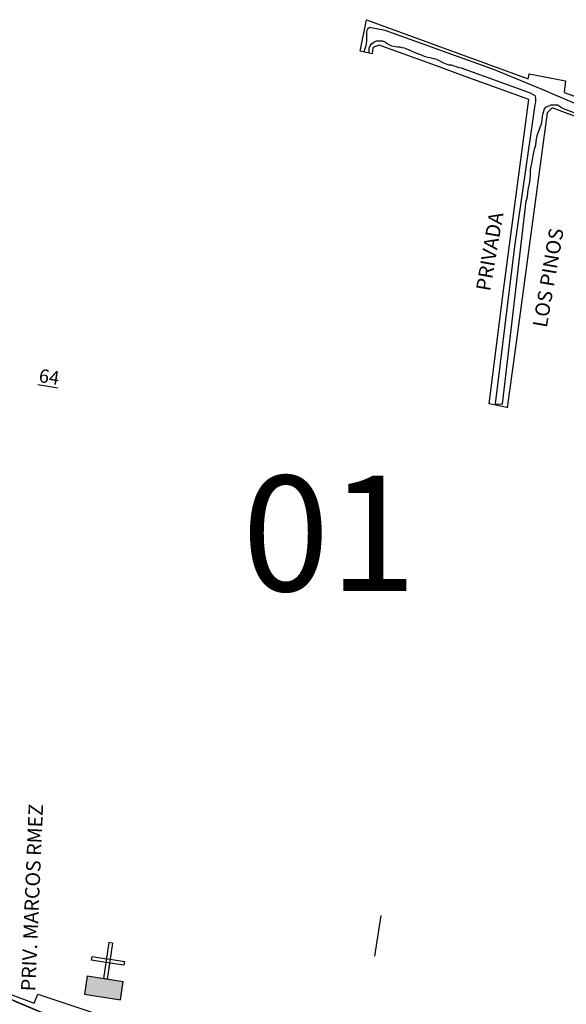
# Model space of a CAD drawing. Units: metres. Extents: x 663899 to 707029, y 2262845 to 2277289.
# Drawn here: x 694276 to 694560, y 2275972 to 2276484 of the extents above; entities that cross this region are included whole.
import ezdxf

# ---------------------------------------------------------------- set-up
doc = ezdxf.new("R2010")
doc.units = ezdxf.units.M
doc.header["$MEASUREMENT"] = 0
for name, color, linetype in [('CARRETERAS', 210, 'Continuous'), ('NOMBRES_CALLES', 150, 'Continuous'), ('NUMERO DE COLONIA', 3, 'Continuous'), ('P3M-MANZ', 90, 'Continuous'), ('T2C-CAMI', 131, 'Continuous'), ('T2R-CARR', 210, 'Continuous')]:
    doc.layers.add(name, color=color, linetype=linetype)

msp = doc.modelspace()

# ---------------------------------------------------------------- hatches: boundary and pattern name
msp.add_hatch(color=1).paths.add_polyline_path([(694328.436, 2275974.462), (694329.875, 2275983.852), (694311.1, 2275986.766), (694309.643, 2275977.379)])

# ---------------------------------------------------------------- linework, layer by layer
at = {"color": 0}
msp.add_line((694460.853, 2275997.146), (694464.124, 2276018.217), dxfattribs=at)
at = {"color": 1}
for p, q in [((694322.447, 2276004.234), (694319.532, 2275985.457)), ((694324.341, 2276003.94), (694322.447, 2276004.234)), ((694324.341, 2276003.94), (694321.426, 2275985.163)), ((694313.334, 2275995.073), (694313.621, 2275996.951)), ((694320.844, 2275993.907), (694313.334, 2275995.073)), ((694313.621, 2275996.951), (694321.135, 2275995.785)), ((694320.989, 2275994.846), (694320.844, 2275993.907)), ((694330.248, 2275992.447), (694320.844, 2275993.907)), ((694321.135, 2275995.785), (694323.029, 2275995.49)), ((694323.029, 2275995.49), (694330.538, 2275994.325)), ((694330.538, 2275994.325), (694330.248, 2275992.447)), ((694311.1, 2275986.766), (694309.643, 2275977.379)), ((694329.875, 2275983.852), (694311.1, 2275986.766)), ((694321.426, 2275985.163), (694319.549, 2275985.455)), ((694328.436, 2275974.462), (694329.875, 2275983.852)), ((694309.643, 2275977.379), (694328.436, 2275974.462))]:
    msp.add_line(p, q, dxfattribs=at)
at = {"layer": 'CARRETERAS'}
msp.add_lwpolyline([(694568.676, 2275887.669), (694554.415, 2275888.921), (694550.905, 2275889.104), (694547.4, 2275889.359), (694543.901, 2275889.686), (694540.409, 2275890.084), (694536.926, 2275890.555), (694533.454, 2275891.098), (694529.993, 2275891.711), (694526.546, 2275892.396), (694523.114, 2275893.15), (694519.698, 2275893.976), (694506.287, 2275898.339), (694496.483, 2275901.49), (694432.16, 2275919.885), (694401.289, 2275928.93), (694359.174, 2275941.299), (694325.222, 2275951.941), (694274.064, 2275973.481), (694270.481, 2275975.183), (694270.786, 2275977.496)], dxfattribs=at)
at = {"layer": 'P3M-MANZ'}
for points in [[(694603.265, 2276419.713), (694553.122, 2276438.427), (694550.39, 2276435.813), (694544.282, 2276389.52), (694535.206, 2276322.875), (694529.711, 2276282.417), (694529.703, 2276282.573), (694520.198, 2276284.526), (694527.913, 2276344.92), (694540.978, 2276442.855), (694503.892, 2276456.123), (694494.197, 2276459.802), (694463.119, 2276471.122), (694459.763, 2276469.861), (694459.449, 2276466.616), (694453.189, 2276467.905), (694456.478, 2276484.344), (694540.595, 2276453.57), (694541.161, 2276456.166), (694559.996, 2276452.479), (694559.386, 2276446.436), (694582.624, 2276438.153)], [(694270.506, 2275977.538), (694283.488, 2275972.703), (694285.458, 2275977.325), (694317.646, 2275966.586)]]:
    msp.add_lwpolyline(points, dxfattribs=at)
at = {"layer": 'T2C-CAMI'}
for points in [[(694581.147, 2276433.754), (694547.897, 2276448.056), (694523.075, 2276458.206), (694466.156, 2276478.734), (694457.961, 2276480.337), (694456.943, 2276479.394), (694456.46, 2276478.403), (694456.429, 2276477.095), (694456.456, 2276475.878), (694456.428, 2276474.422), (694456.455, 2276473.234), (694456.337, 2276471.865), (694456.125, 2276470.702), (694455.819, 2276469.745), (694455.485, 2276468.757), (694455.068, 2276467.518)], [(694457.874, 2276466.94), (694457.87, 2276468.245), (694457.902, 2276469.493), (694458.38, 2276470.722), (694458.923, 2276471.654), (694460.327, 2276472.576), (694461.737, 2276473.261), (694462.95, 2276473.406), (694464.791, 2276473.327), (694466.261, 2276472.617), (694467.254, 2276471.985), (694468.399, 2276471.208), (694469.506, 2276470.757), (694470.49, 2276470.541), (694471.592, 2276470.387), (694472.633, 2276470.261), (694473.763, 2276470.137), (694474.865, 2276469.954), (694475.97, 2276469.651), (694476.986, 2276469.317), (694478.155, 2276468.808), (694479.413, 2276468.271), (694480.463, 2276467.729), (694481.421, 2276467.364), (694482.437, 2276467), (694483.456, 2276466.547), (694484.563, 2276466.156), (694485.67, 2276465.734), (694486.987, 2276465.228), (694488.48, 2276464.786), (694490.06, 2276464.434), (694491.312, 2276464.194), (694492.356, 2276463.92), (694493.883, 2276463.3), (694495.536, 2276462.356), (694496.585, 2276461.874), (694498.171, 2276461.255), (694499.248, 2276460.892), (694499.634, 2276460.871), (694500.435, 2276460.859), (694501.873, 2276460.267), (694503.067, 2276459.907), (694504.471, 2276459.492), (694505.634, 2276459.22), (694541.672, 2276446.375), (694544.049, 2276444.883), (694544.316, 2276443.552), (694544.428, 2276442.485), (694544.423, 2276441.356), (694544.124, 2276440.102), (694543.916, 2276438.761), (694543.763, 2276437.629), (694533.425, 2276366.263), (694523.462, 2276284.568), (694527.177, 2276284.293), (694539.585, 2276389.893), (694540.218, 2276392.164), (694540.464, 2276394.457), (694540.83, 2276396.722), (694541.286, 2276398.93), (694541.619, 2276401.344), (694541.741, 2276403.93), (694541.87, 2276406.191), (694542.154, 2276408.128), (694542.509, 2276409.502), (694542.695, 2276410.516), (694542.92, 2276412.392), (694543.161, 2276413.585), (694543.453, 2276415.166), (694543.887, 2276417.017), (694544.495, 2276419.08), (694544.81, 2276420.958), (694544.933, 2276422.119), (694545.192, 2276423.848), (694545.668, 2276425.135), (694546.314, 2276426.783), (694546.844, 2276428.369), (694547.29, 2276429.656), (694547.619, 2276430.911), (694547.825, 2276432.341), (694548.03, 2276433.831), (694548.267, 2276435.173), (694548.51, 2276436.277), (694549.157, 2276437.925), (694549.851, 2276438.772), (694551.024, 2276439.391), (694552.465, 2276439.987), (694553.976, 2276440.08), (694555.759, 2276439.97), (694556.748, 2276439.517), (694557.652, 2276438.883), (694558.765, 2276438.224), (694605.319, 2276420.767)]]:
    msp.add_lwpolyline(points, dxfattribs=at)
at = {"layer": 'T2R-CARR'}
msp.add_lwpolyline([(694568.659, 2275887.618), (694554.398, 2275888.869), (694550.888, 2275889.052), (694547.383, 2275889.307), (694543.884, 2275889.634), (694540.392, 2275890.033), (694536.909, 2275890.503), (694533.437, 2275891.046), (694529.976, 2275891.659), (694526.529, 2275892.344), (694523.097, 2275893.099), (694519.681, 2275893.925), (694506.27, 2275898.287), (694496.466, 2275901.438), (694432.142, 2275919.831), (694401.271, 2275928.876), (694359.156, 2275941.244), (694325.204, 2275951.886), (694274.045, 2275973.425), (694270.462, 2275975.128), (694270.767, 2275977.441)], dxfattribs=at)

# ---------------------------------------------------------------- texts
at = {"insert": (694286.648, 2276302.816), "char_height": 7, "width": 16.7314, "attachment_point": 1, "rotation": 351.176}
msp.add_mtext('{\\fZapfEllipt BT|b0|i0|c0|p18;\\L\\C3;64}', dxfattribs=at)
at = {"layer": 'NOMBRES_CALLES'}
for s, rotation, p in [('PRIVADA', 80.18783, (694520.736, 2276342.767)), ('LOS PINOS', 80.18783, (694550.245, 2276323.788)), ('PRIV. MARCOS RMEZ', 87.59412, (694284.113, 2275978.716))]:
    msp.add_text(s, height=7.5, rotation=rotation, dxfattribs=at).set_placement(p)
at = {"layer": 'NUMERO DE COLONIA', "insert": (694391.716, 2276247.076), "char_height": 60, "width": 167.0562, "attachment_point": 1}
msp.add_mtext('{\\fVineta BT|b0|i0|c0|p82;\\C3;01}', dxfattribs=at)

doc.saveas('drawing.dxf')
